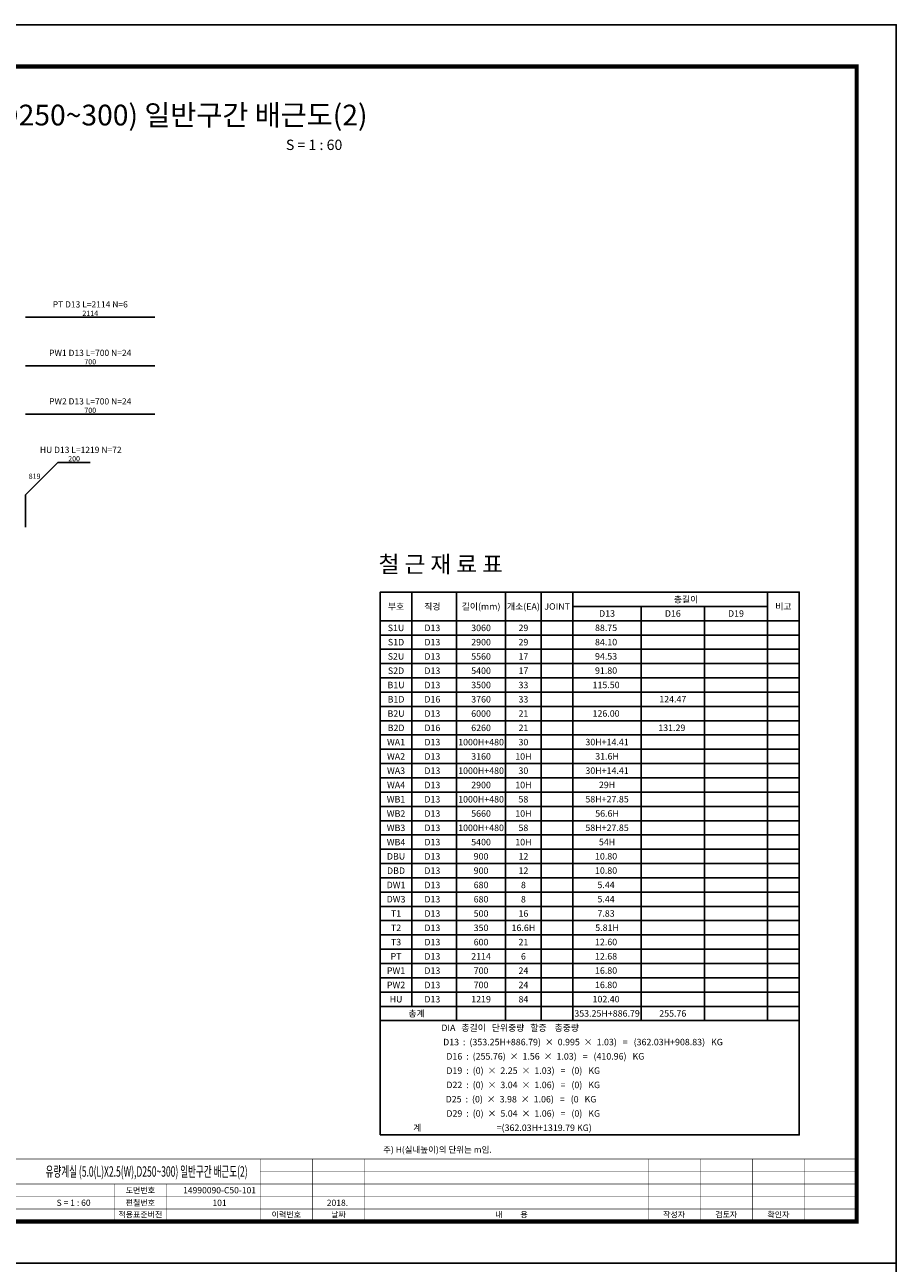
# Model space of a CAD drawing. Units: inches. Extents: x 0 to 112716, y -132463 to 0.
# Drawn here: x 100099 to 112716, y -78667 to -60735 of the extents above; entities that cross this region are included whole.
import ezdxf
from ezdxf.enums import TextEntityAlignment as Align

# ---------------------------------------------------------------- set-up
doc = ezdxf.new("R2010")
doc.units = ezdxf.units.IN
doc.header["$LTSCALE"] = 100
doc.header["$MEASUREMENT"] = 0
for name, color, linetype in [('1', 1, 'Continuous'), ('bar', 6, 'Continuous'), ('dim2', 7, 'Continuous'), ('title', 40, 'Continuous'), ('도곽', 7, 'Continuous')]:
    doc.layers.add(name, color=color, linetype=linetype)
doc.styles.add('굴림체', font='GulimChe.ttf')

# ---------------------------------------------------------------- blocks, each defined once
blk = doc.blocks.new('도곽')
blk.add_lwpolyline([(4.41, 4.04), (844.41, 4.04), (844.41, 598.04), (4.41, 598.04)], close=True)
at = {"layer": '도곽', "const_width": 2}
blk.add_lwpolyline([(29.41, 24.04), (29.41, 578.04), (825.41, 578.04), (825.41, 24.04)], close=True, dxfattribs=at)
at = {"layer": '도곽', "color": 0, "linetype": 'Continuous'}
for points, const_width in [([(29.41, 54.04), (825.41, 54.04)], 0.4), ([(539.41, 24.04), (539.41, 54.04)], 0.2), ([(564.41, 24.04), (564.41, 54.04)], 0.2), ([(589.41, 24.04), (589.41, 54.04)], 0.2), ([(725.41, 54.04), (725.41, 24.04)], 0.2), ([(750.41, 54.04), (750.41, 24.04)], 0.2), ([(775.41, 54.04), (775.41, 24.04)], 0.2), ([(800.41, 54.04), (800.41, 24.04)], 0.2), ([(539.41, 48.04), (825.41, 48.04)], 0.2), ([(284.41, 42.04), (825.41, 42.04)], 0.2), ([(469.41, 24.04), (469.41, 42.04)], 0.2), ([(494.41, 24.04), (494.41, 42.04)], 0.2), ([(284.41, 36.04), (825.41, 36.04)], 0.2), ([(284.41, 30.04), (825.41, 30.04)], 0.2)]:
    blk.add_lwpolyline(points, dxfattribs=dict(at, const_width=const_width))
at = {"layer": '도곽', "style": '굴림체'}
for s, p in [('도면번호', (481.91, 39.04)), ('편철번호', (481.91, 33.04)), ('적용표준버전', (481.91, 27.39)), ('이력번호', (551.91, 27.39)), ('날짜', (576.91, 27.39)), ('내          용', (659.91, 27.39)), ('작성자', (737.91, 27.39)), ('검토자', (762.91, 27.39)), ('확인자', (787.91, 27.39))]:
    blk.add_text(s, height=2.8, dxfattribs=at).set_placement(p, align=Align.MIDDLE_CENTER)
blk.add_text('2018. ', height=3, rotation=360, dxfattribs=at).set_placement((576.91, 33.04), align=Align.MIDDLE_CENTER)

msp = doc.modelspace()

# ---------------------------------------------------------------- linework, layer by layer
at = {"layer": '1'}
for p, q in [((105702.8, -74948), (105702.8, -68950.8)), ((106350.8, -74948), (106350.8, -68950.8)), ((107059.1, -74948), (107059.1, -68950.8)), ((107577.4, -74948), (107577.4, -68950.8)), ((108034.8, -74948), (108034.8, -68950.8)), ((110853.2, -74948), (110853.2, -68950.8)), ((108034.8, -69157.6), (110853.2, -69157.6)), ((109023.6, -74948), (109023.6, -69157.6)), ((109938.4, -74948), (109938.4, -69157.6)), ((110853.2, -74948), (110853.2, -69157.6)), ((105245.4, -69364.4), (111310.6, -69364.4)), ((105245.4, -69571.2), (111310.6, -69571.2)), ((105245.4, -69778), (111310.6, -69778)), ((105245.4, -69984.8), (111310.6, -69984.8)), ((105245.4, -70191.6), (111310.6, -70191.6)), ((105245.4, -70398.4), (111310.6, -70398.4)), ((105245.4, -70605.2), (111310.6, -70605.2)), ((105245.4, -70812), (111310.6, -70812)), ((105245.4, -71018.8), (111310.6, -71018.8)), ((105245.4, -71225.6), (111310.6, -71225.6)), ((105245.4, -71432.4), (111310.6, -71432.4)), ((105245.4, -71639.2), (111310.6, -71639.2)), ((105245.4, -71846), (111310.6, -71846)), ((105245.4, -72052.8), (111310.6, -72052.8)), ((105245.4, -72259.6), (111310.6, -72259.6)), ((105245.4, -72466.4), (111310.6, -72466.4)), ((105245.4, -72673.2), (111310.6, -72673.2)), ((105245.4, -72880), (111310.6, -72880)), ((105245.4, -73086.8), (111310.6, -73086.8)), ((105245.4, -73293.6), (111310.6, -73293.6)), ((105245.4, -73500.4), (111310.6, -73500.4)), ((105245.4, -73707.2), (111310.6, -73707.2)), ((105245.4, -73914), (111310.6, -73914)), ((105245.4, -74120.8), (111310.6, -74120.8)), ((105245.4, -74327.6), (111310.6, -74327.6)), ((105245.4, -74534.4), (111310.6, -74534.4)), ((105245.4, -74741.2), (111310.6, -74741.2)), ((105245.4, -74948), (111310.6, -74948)), ((106350.8, -75154.8), (106350.8, -74948)), ((107059.1, -75154.8), (107059.1, -74948)), ((107577.4, -75154.8), (107577.4, -74948)), ((108034.8, -75154.8), (108034.8, -74948)), ((109023.6, -75154.8), (109023.6, -74948)), ((109938.4, -75154.8), (109938.4, -74948)), ((110853.2, -75154.8), (110853.2, -74948)), ((110853.2, -75154.8), (110853.2, -74948)), ((105245.4, -75154.8), (111310.6, -75154.8))]:
    msp.add_line(p, q, dxfattribs=at)
for points in [[(111310.6, -74948), (111310.6, -68950.8), (105245.4, -68950.8), (105245.4, -74948)], [(105245.4, -76809.2), (111310.6, -76809.2), (111310.6, -74948)], [(105245.4, -74948), (105245.4, -76809.2)]]:
    msp.add_lwpolyline(points, dxfattribs=at)
at = {"layer": 'bar'}
for p, q in [((100111.1, -64969.4), (101983.1, -64969.4)), ((100111.1, -65671.4), (101983.1, -65671.4)), ((100111.1, -66373.4), (101983.1, -66373.4))]:
    msp.add_line(p, q, dxfattribs=at)
msp.add_lwpolyline([(100111.1, -68011.4), (100111.1, -67543.4), (100579.1, -67075.4), (101047.1, -67075.4)], dxfattribs=at)

# ---------------------------------------------------------------- block references
at = {"xscale": 30.18844221105974, "yscale": 30.18844221106701, "zscale": 30.18844221106598}
for p in [(87224, -78789.2), (87224, -96721.1)]:
    msp.add_blockref('도곽', p, dxfattribs=at)

# ---------------------------------------------------------------- texts
at = {"layer": '1', "color": 0, "style": '굴림체'}
for s, p in [('총길이', (109672.7, -69101.2)), ('부호', (105474.1, -69204.6)), ('직경', (105999.7, -69204.6)), ('길이(mm)', (106704.9, -69204.6)), ('개소(EA)', (107318.2, -69204.6)), ('JOINT', (107806.1, -69204.6)), ('D13', (108529.2, -69306.9)), ('D16', (109481, -69306.9)), ('D19', (110395.8, -69306.9)), ('비고', (111081.9, -69204.6)), ('S1U', (105474.1, -69514.8)), ('D13', (105999.7, -69514.8)), ('3060', (106704.9, -69514.8)), ('29', (107318.2, -69514.8)), ('88.75 ', (108529.2, -69513.7)), ('S1D', (105474.1, -69721.6)), ('D13', (105999.7, -69721.6)), ('2900', (106704.9, -69721.6)), ('29', (107318.2, -69721.6)), ('84.10 ', (108529.2, -69720.5)), ('S2U', (105474.1, -69928.4)), ('D13', (105999.7, -69928.4)), ('5560', (106704.9, -69928.4)), ('17', (107318.2, -69928.4)), ('94.53 ', (108529.2, -69927.4)), ('S2D', (105474.1, -70135.2)), ('D13', (105999.7, -70135.2)), ('5400', (106704.9, -70135.2)), ('17', (107318.2, -70135.2)), ('91.80 ', (108529.2, -70134.1)), ('B1U', (105474.1, -70342)), ('D13', (105999.7, -70342)), ('3500', (106704.9, -70342)), ('33', (107318.2, -70342)), ('115.50 ', (108529.2, -70340.9)), ('B1D', (105474.1, -70548.8)), ('D16', (105999.7, -70548.8)), ('3760', (106704.9, -70548.8)), ('33', (107318.2, -70548.8)), ('124.47', (109481, -70547.7)), ('B2U', (105474.1, -70755.6)), ('D13', (105999.7, -70755.6)), ('6000', (106704.9, -70755.6)), ('21', (107318.2, -70755.6)), ('126.00 ', (108529.2, -70754.5)), ('B2D', (105474.1, -70962.4)), ('D16', (105999.7, -70962.4)), ('6260', (106704.9, -70962.4)), ('21', (107318.2, -70962.4)), ('131.29 ', (109481, -70961.3)), ('WA1', (105474.1, -71169.2)), ('D13', (105999.7, -71169.2)), ('1000H+480', (106704.9, -71169.2)), ('30', (107318.2, -71169.2)), ('30H+14.41', (108529.2, -71168.1)), ('WA2', (105474.1, -71376)), ('D13', (105999.7, -71376)), ('3160', (106704.9, -71376)), ('10H', (107318.2, -71376)), ('31.6H', (108529.2, -71374.9)), ('WA3', (105474.1, -71582.8)), ('D13', (105999.7, -71582.8)), ('1000H+480', (106704.9, -71582.8)), ('30', (107318.2, -71582.8)), ('30H+14.41', (108529.2, -71581.7)), ('WA4', (105474.1, -71789.6)), ('D13', (105999.7, -71789.6)), ('2900', (106704.9, -71789.6)), ('10H', (107318.2, -71789.6)), ('29H', (108529.2, -71788.5)), ('WB1', (105474.1, -71996.4)), ('D13', (105999.7, -71996.4)), ('1000H+480', (106704.9, -71996.4)), ('58', (107318.2, -71996.4)), ('58H+27.85', (108529.2, -71995.3)), ('WB2', (105474.1, -72203.2)), ('D13', (105999.7, -72203.2)), ('5660', (106704.9, -72203.2)), ('10H', (107318.2, -72203.2)), ('56.6H', (108529.2, -72202.1)), ('WB3', (105474.1, -72410)), ('D13', (105999.7, -72410)), ('1000H+480', (106704.9, -72410)), ('58', (107318.2, -72410)), ('58H+27.85', (108529.2, -72408.9)), ('WB4', (105474.1, -72616.8)), ('D13', (105999.7, -72616.8)), ('5400', (106704.9, -72616.8)), ('10H', (107318.2, -72616.8)), ('54H', (108529.2, -72615.8)), ('DBU', (105474.1, -72823.6)), ('D13', (105999.7, -72823.6)), ('900', (106704.9, -72823.6)), ('12', (107318.2, -72823.6)), ('10.80 ', (108529.2, -72822.5)), ('DBD', (105474.1, -73030.4)), ('D13', (105999.7, -73030.4)), ('900', (106704.9, -73030.4)), ('12', (107318.2, -73030.4)), ('10.80 ', (108529.2, -73029.3)), ('DW1', (105474.1, -73237.2)), ('D13', (105999.7, -73237.2)), ('680', (106704.9, -73237.2)), ('8', (107318.2, -73237.2)), ('5.44 ', (108529.2, -73236.2)), ('DW3', (105474.1, -73444)), ('D13', (105999.7, -73444)), ('680', (106704.9, -73444)), ('8', (107318.2, -73444)), ('5.44 ', (108529.2, -73443)), ('T1', (105474.1, -73650.8)), ('D13', (105999.7, -73650.8)), ('500', (106704.9, -73650.8)), ('16', (107318.2, -73650.8)), ('7.83 ', (108529.2, -73649.7)), ('T2', (105474.1, -73857.6)), ('D13', (105999.7, -73857.6)), ('350', (106704.9, -73857.6)), ('16.6H', (107318.2, -73857.6)), ('5.81H', (108529.2, -73856.5)), ('T3', (105474.1, -74064.4)), ('D13', (105999.7, -74064.4)), ('600', (106704.9, -74064.4)), ('21', (107318.2, -74064.4)), ('12.60 ', (108529.2, -74063.3)), ('PT', (105474.1, -74271.2)), ('D13', (105999.7, -74271.2)), ('2114', (106704.9, -74271.2)), ('6', (107318.2, -74271.2)), ('12.68 ', (108529.2, -74270.1)), ('PW1', (105474.1, -74478)), ('D13', (105999.7, -74478)), ('700', (106704.9, -74478)), ('24', (107318.2, -74478)), ('16.80 ', (108529.2, -74476.9)), ('PW2', (105474.1, -74684.8)), ('D13', (105999.7, -74684.8)), ('700', (106704.9, -74684.8)), ('24', (107318.2, -74684.8)), ('16.80 ', (108529.2, -74683.7)), ('HU', (105474.1, -74891.6)), ('D13', (105999.7, -74891.6)), ('1219', (106704.9, -74891.6)), ('84', (107318.2, -74891.6)), ('102.40 ', (108529.2, -74890.5)), ('총계', (105771, -75098.4)), ('353.25H+886.79', (108529.2, -75097.3)), ('255.76', (109481, -75097.3)), ('DIA   총길이   단위중량   할증    총중량  ', (107155.5, -75305.2)), ('D13  :  (353.25H+886.79)  ×  0.995  ×  1.03)   =   (362.03H+908.83)   KG', (108180.8, -75512)), ('D16  :  (255.76)  ×  1.56  ×  1.03)   =   (410.96)   KG', (107635.4, -75718.8)), ('D19  :  (0)  ×  2.25  ×  1.03)   =   (0)   KG', (107315.5, -75925.6)), ('D22  :  (0)  ×  3.04  ×  1.06)   =   (0)   KG', (107315.5, -76132.4)), ('D25  :  (0)  ×  3.98  ×  1.06)   =   (0   KG', (107283.5, -76339.2)), ('D29  :  (0)  ×  5.04  ×  1.06)   =   (0)   KG', (107315.5, -76546))]:
    msp.add_text(s, height=94, dxfattribs=at).set_placement(p, align=Align.CENTER)
msp.add_text('계                                      =(362.03H+1319.79 KG)', height=94, dxfattribs=at).set_placement((105721.6, -76752.8))
at = {"layer": 'dim2', "style": '굴림체'}
for s, height, p in [('PT D13 L=2114 N=6', 90, (101047.1, -64829)), ('2114', 74.88, (101047.1, -64950.7)), ('PW1 D13 L=700 N=24', 90, (101047.1, -65531)), ('700', 74.88, (101047.1, -65652.7)), ('PW2 D13 L=700 N=24', 90, (101047.1, -66233)), ('700', 74.88, (101047.1, -66354.7)), ('HU D13 L=1219 N=72', 90, (100910, -66935)), ('200', 74.88, (100813.1, -67056.7))]:
    msp.add_text(s, height=height, dxfattribs=at).set_placement(p, align=Align.CENTER)
msp.add_text('819', height=74.88, dxfattribs=at).set_placement((100326.3, -67309.4), align=Align.RIGHT)
msp.add_text('주) H(실내높이)의 단위는 m임.', height=90, dxfattribs=at).set_placement((105286.7, -77068.2))
at = {"layer": 'title', "style": '굴림체'}
msp.add_text('철 근 재 료 표', height=240, dxfattribs=at).set_placement((105222.2, -68666.1))
at = {"layer": '도곽', "style": '굴림체'}
for s, height, p in [('유량계실 (5.0(L)X2.5(W),D250~300) 일반구간 배근도(2)', 300, (100217.5, -62042.7)), ('S = 1 : 60', 150, (104288, -62473.7))]:
    msp.add_text(s, height=height, dxfattribs=at).set_placement(p, align=Align.MIDDLE_CENTER)
at = {"layer": '도곽', "style": '굴림체', "width": 0.6}
msp.add_text('유량계실 (5.0(L)X2.5(W),D250~300) 일반구간 배근도(2)', height=150.942, rotation=360, dxfattribs=at).set_placement((101862.8, -77339), align=Align.MIDDLE_CENTER)
at = {"layer": '도곽', "style": '굴림체'}
for s, height, p in [('14990090-C50-101', 90.565, (102919.4, -77610.7)), ('S = 1 : 60', 90.57, (100806.2, -77791.8)), ('101', 90.57, (102919.4, -77791.8))]:
    msp.add_text(s, height=height, rotation=360, dxfattribs=at).set_placement(p, align=Align.MIDDLE_CENTER)

doc.saveas('drawing.dxf')
